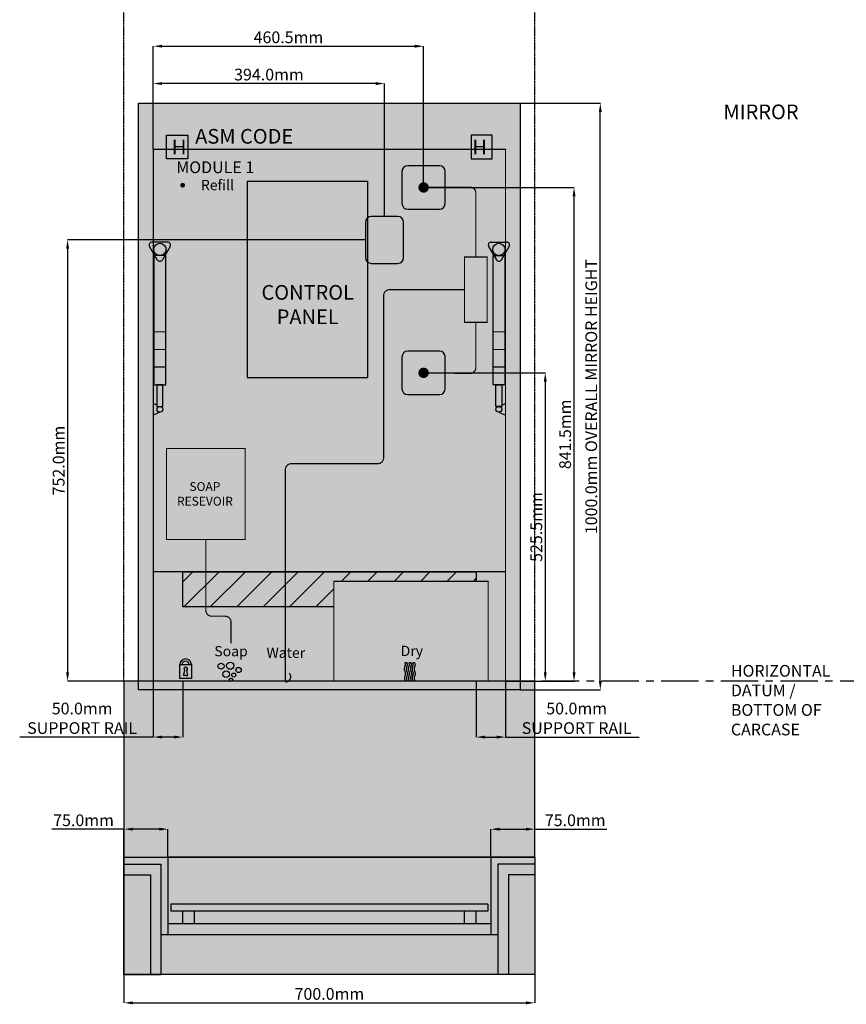
# Model space of a CAD drawing. Units: millimetres. Extents: x -2264 to 520, y -537 to 2110.
# Drawn here: x -2264 to -855, y -455 to 1223 of the extents above; entities that cross this region are included whole.
import ezdxf

# ---------------------------------------------------------------- set-up
doc = ezdxf.new("R2010")
doc.units = ezdxf.units.MM
doc.linetypes.add('CENTERX2', pattern=[101.6, 63.5, -12.7, 12.7, -12.7])
doc.linetypes.add('DASHED', pattern=[2, 0.5, -0.5, 0.5, -0.5])
for name, color, linetype in [('Carcase', 72, 'Continuous'), ('CORIAN', 8, 'Continuous'), ('CRITICAL DIMS', 1, 'Continuous'), ('Dims', 7, 'Continuous'), ('Dryer Pictogram Right', 7, 'Continuous'), ('HAND DRYER', 253, 'Continuous'), ('Lock', 220, 'Continuous'), ('MIRROR', 5, 'Continuous'), ('MIRROR TEXT', 5, 'Continuous'), ('Power', 32, 'Continuous'), ('Refill', 5, 'Continuous'), ('Soap', 6, 'Continuous'), ('STRUT AND HINGES', 30, 'Continuous'), ('Support Rail', 144, 'Continuous'), ('Tap Pictogram', 5, 'Continuous'), ('WALL', 240, 'Continuous'), ('WATER', 1, 'Continuous')]:
    doc.layers.add(name, color=color, linetype=linetype)
doc.layers.add('Fascia', color=7, linetype='Continuous', true_color=0xcdf9b4)
doc.layers.add('SPLASH BACK', color=7, linetype='Continuous', true_color=0xe7f9d7)
doc.styles.get("Standard").update_dxf_attribs({"font": 'arial.ttf'})
doc.dimstyles.new('DOLPHIN', dxfattribs={"dimtxt": 20, "dimasz": 15, "dimexe": 0.18, "dimexo": 0.0625, "dimgap": 5, "dimtad": 1, "dimdec": 1, "dimzin": 0, "dimdsep": 46, "dimtxsty": 'Standard', "dimcen": 0.09, "dimclrd": 256, "dimclrt": 256, "dimadec": 0, "dimazin": 0, "dimtfac": 1, "dimtdec": 1, "dimtofl": 0, "dimtmove": 0, "dimatfit": 3, "dimfxl": 0, "dimtolj": 1, "dimtzin": 0, "dimarcsym": 0})

# ---------------------------------------------------------------- blocks, each defined once
blk = doc.blocks.new('*D22')
at = {"layer": 'Defpoints', "color": 0, "transparency": 16777216}
for p in [(-2036.2, 95.8), (-1986.2, 95.8), (-1986.2, 0.5)]:
    blk.add_point(p, dxfattribs=at)
at = {"layer": 'Dims', "color": 0, "lineweight": -2, "transparency": 16777216}
for p, q in [((-2036.2, 95.7), (-2036.2, 0.3)), ((-1986.2, 95.7), (-1986.2, 0.3))]:
    blk.add_line(p, q, dxfattribs=at)
at = {"layer": 'Dims', "lineweight": -2, "transparency": 16777216}
for p, q in [((-2036.2, 0.5), (-2263.9, 0.5)), ((-2001.2, 0.5), (-2021.2, 0.5))]:
    blk.add_line(p, q, dxfattribs=at)
at = {"layer": 'Dims', "transparency": 16777216}
for points in [[(-2021.2, 3), (-2021.2, -2), (-2036.2, 0.5)], [(-2001.2, 3), (-2001.2, -2), (-1986.2, 0.5)]]:
    blk.add_solid(points, dxfattribs=at)
at = {"layer": 'Dims', "transparency": 16777216, "insert": (-2157.5, 32.5), "char_height": 20, "attachment_point": 5}
blk.add_mtext('\\A1;50.0mm\\PSUPPORT RAIL', dxfattribs=at)
blk = doc.blocks.new('*D30')
at = {"layer": 'Defpoints', "color": 0, "transparency": 16777216}
for p in [(-1386.2, -156.5), (-1461.2, -204.2), (-1386.2, -204.2)]:
    blk.add_point(p, dxfattribs=at)
at = {"layer": 'Dims', "color": 0, "lineweight": -2, "transparency": 16777216}
for p, q in [((-1461.2, -204.2), (-1461.2, -156.4)), ((-1386.2, -204.2), (-1386.2, -156.4))]:
    blk.add_line(p, q, dxfattribs=at)
at = {"layer": 'Dims', "lineweight": -2, "transparency": 16777216}
for p, q in [((-1446.2, -156.5), (-1401.2, -156.5)), ((-1386.2, -156.5), (-1263.4, -156.5))]:
    blk.add_line(p, q, dxfattribs=at)
at = {"layer": 'Dims', "transparency": 16777216}
for points in [[(-1446.2, -154), (-1446.2, -159), (-1461.2, -156.5)], [(-1401.2, -154), (-1401.2, -159), (-1386.2, -156.5)]]:
    blk.add_solid(points, dxfattribs=at)
at = {"layer": 'Dims', "transparency": 16777216, "insert": (-1317.3, -141.3), "char_height": 20, "attachment_point": 5}
blk.add_mtext('\\A1;75.0mm', dxfattribs=at)
blk = doc.blocks.new('*D31')
at = {"layer": 'Defpoints', "color": 0, "transparency": 16777216}
for p in [(-2086.2, -156.5), (-2086.2, -204.2), (-2011.2, -204.2)]:
    blk.add_point(p, dxfattribs=at)
at = {"layer": 'Dims', "lineweight": -2, "transparency": 16777216}
for p, q in [((-2086.2, -156.5), (-2209, -156.5)), ((-2026.2, -156.5), (-2071.2, -156.5))]:
    blk.add_line(p, q, dxfattribs=at)
at = {"layer": 'Dims', "color": 0, "lineweight": -2, "transparency": 16777216}
for p, q in [((-2086.2, -204.2), (-2086.2, -156.4)), ((-2011.2, -204.2), (-2011.2, -156.4))]:
    blk.add_line(p, q, dxfattribs=at)
at = {"layer": 'Dims', "transparency": 16777216}
for points in [[(-2071.2, -154), (-2071.2, -159), (-2086.2, -156.5)], [(-2026.2, -154), (-2026.2, -159), (-2011.2, -156.5)]]:
    blk.add_solid(points, dxfattribs=at)
at = {"layer": 'Dims', "transparency": 16777216, "insert": (-2155.1, -141.3), "char_height": 20, "attachment_point": 5}
blk.add_mtext('\\A1;75.0mm', dxfattribs=at)
blk = doc.blocks.new('*D32')
at = {"layer": 'Defpoints', "color": 0, "transparency": 16777216}
for p in [(-2086.2, -404.2), (-1386.2, -404.2), (-1386.2, -452.5)]:
    blk.add_point(p, dxfattribs=at)
at = {"layer": 'Dims', "color": 0, "lineweight": -2, "transparency": 16777216}
for p, q in [((-2086.2, -404.3), (-2086.2, -452.7)), ((-1386.2, -404.3), (-1386.2, -452.7))]:
    blk.add_line(p, q, dxfattribs=at)
at = {"layer": 'Dims', "lineweight": -2, "transparency": 16777216}
blk.add_line((-2071.2, -452.5), (-1401.2, -452.5), dxfattribs=at)
at = {"layer": 'Dims', "transparency": 16777216}
for points in [[(-2071.2, -450), (-2071.2, -455), (-2086.2, -452.5)], [(-1401.2, -450), (-1401.2, -455), (-1386.2, -452.5)]]:
    blk.add_solid(points, dxfattribs=at)
at = {"layer": 'Dims', "transparency": 16777216, "insert": (-1736.2, -437.3), "char_height": 20, "attachment_point": 5}
blk.add_mtext('\\A1;700.0mm', dxfattribs=at)
blk = doc.blocks.new('SOAP')
at = {"layer": 'Soap'}
h = blk.add_hatch(color=5, dxfattribs=at)
h.dxf.hatch_style = 1
h.paths.add_polyline_path([(14241.4, -1035.5, 1), (14231, -1035.5, 1)])
h.paths.add_polyline_path([(14245.6, -1034.7, 1), (14257.9, -1034.7, 1)])
h.paths.add_polyline_path([(14239.1, -1049.2, 1), (14250.3, -1049.2, 1)])
h.paths.add_polyline_path([(14250.1, -1058.9, 1), (14256, -1058.9, 1)])
h.paths.add_polyline_path([(14261.1, -1050.6, 1), (14254.3, -1050.6, 1)])
h.paths.add_polyline_path([(14261.5, -1042.1, 1), (14270.5, -1042.1, 1)])
at = {"layer": 'Soap', "color": 5}
for centre, radius in [((14236.2, -1035.5), 5.18), ((14251.7, -1034.7), 6.16), ((14266, -1042.1), 4.48), ((14244.7, -1049.2), 5.56), ((14253, -1058.9), 2.94), ((14257.7, -1050.6), 3.4)]:
    blk.add_circle(centre, radius, dxfattribs=at)
at = {"layer": 'Soap', "color": 5, "insert": (14224.6, -1001.2), "char_height": 17.5, "attachment_point": 1}
blk.add_mtext_dynamic_manual_height_columns('Soap', width=55.745, gutter_width=12.5, heights=[0], dxfattribs=at)
blk = doc.blocks.new('*D45')
at = {"layer": 'Defpoints', "color": 0, "transparency": 16777216}
for p in [(-2036.2, 1114.4), (-2036.2, 1002.3), (-1642.2, 887.8)]:
    blk.add_point(p, dxfattribs=at)
at = {"layer": 'Dims', "color": 0, "lineweight": -2, "transparency": 16777216}
for p, q in [((-2036.2, 1002.3), (-2036.2, 1114.6)), ((-1642.2, 887.8), (-1642.2, 1114.6))]:
    blk.add_line(p, q, dxfattribs=at)
at = {"layer": 'Dims', "lineweight": -2, "transparency": 16777216}
blk.add_line((-1657.2, 1114.4), (-2021.2, 1114.4), dxfattribs=at)
at = {"layer": 'Dims', "transparency": 16777216}
for points in [[(-2021.2, 1116.9), (-2021.2, 1111.9), (-2036.2, 1114.4)], [(-1657.2, 1116.9), (-1657.2, 1111.9), (-1642.2, 1114.4)]]:
    blk.add_solid(points, dxfattribs=at)
at = {"layer": 'Dims', "transparency": 16777216, "insert": (-1839.2, 1129.7), "char_height": 20, "attachment_point": 5}
blk.add_mtext('\\A1;394.0mm', dxfattribs=at)
blk = doc.blocks.new('*D46')
at = {"layer": 'Defpoints', "color": 0, "transparency": 16777216}
for p in [(-1674.7, 847.8), (-2182.3, 95.8), (-2036.2, 95.8)]:
    blk.add_point(p, dxfattribs=at)
at = {"layer": 'Dims', "color": 0, "lineweight": -2, "transparency": 16777216}
for p, q in [((-1674.8, 847.8), (-2182.5, 847.8)), ((-2036.3, 95.8), (-2182.5, 95.8))]:
    blk.add_line(p, q, dxfattribs=at)
at = {"layer": 'Dims', "lineweight": -2, "transparency": 16777216}
blk.add_line((-2182.3, 832.8), (-2182.3, 110.8), dxfattribs=at)
at = {"layer": 'Dims', "transparency": 16777216}
for points in [[(-2184.8, 832.8), (-2179.8, 832.8), (-2182.3, 847.8)], [(-2184.8, 110.8), (-2179.8, 110.8), (-2182.3, 95.8)]]:
    blk.add_solid(points, dxfattribs=at)
at = {"layer": 'Dims', "transparency": 16777216, "insert": (-2197.5, 471.8), "char_height": 20, "attachment_point": 5, "rotation": 90}
blk.add_mtext('\\A1;752.0mm', dxfattribs=at)
blk = doc.blocks.new('*D47')
at = {"layer": 'Defpoints', "color": 0, "transparency": 16777216}
for p in [(-1575.7, 621.3, 4.3), (-1436.2, 95.8), (-1368.4, 95.8)]:
    blk.add_point(p, dxfattribs=at)
at = {"layer": 'Dims', "color": 0, "lineweight": -2, "transparency": 16777216}
for p, q in [((-1575.6, 621.3), (-1368.2, 621.3)), ((-1436.1, 95.8), (-1368.2, 95.8))]:
    blk.add_line(p, q, dxfattribs=at)
at = {"layer": 'Dims', "lineweight": -2, "transparency": 16777216}
blk.add_line((-1368.4, 606.3), (-1368.4, 110.8), dxfattribs=at)
at = {"layer": 'Dims', "transparency": 16777216}
for points in [[(-1370.9, 606.3), (-1365.9, 606.3), (-1368.4, 621.3)], [(-1370.9, 110.8), (-1365.9, 110.8), (-1368.4, 95.8)]]:
    blk.add_solid(points, dxfattribs=at)
at = {"layer": 'Dims', "transparency": 16777216, "insert": (-1383.6, 358.5), "char_height": 20, "attachment_point": 5, "rotation": 90}
blk.add_mtext('\\A1;525.5mm', dxfattribs=at)
blk = doc.blocks.new('*D43')
at = {"layer": 'Defpoints', "color": 0, "transparency": 16777216}
for p in [(-1575.7, 937.3), (-1319.3, 937.3), (-1436.2, 95.8)]:
    blk.add_point(p, dxfattribs=at)
at = {"layer": 'Dims', "color": 0, "lineweight": -2, "transparency": 16777216}
for p, q in [((-1575.6, 937.3), (-1319.1, 937.3)), ((-1436.1, 95.8), (-1319.1, 95.8))]:
    blk.add_line(p, q, dxfattribs=at)
at = {"layer": 'Dims', "lineweight": -2, "transparency": 16777216}
blk.add_line((-1319.3, 110.8), (-1319.3, 922.3), dxfattribs=at)
at = {"layer": 'Dims', "transparency": 16777216}
for points in [[(-1321.8, 922.3), (-1316.8, 922.3), (-1319.3, 937.3)], [(-1321.8, 110.8), (-1316.8, 110.8), (-1319.3, 95.8)]]:
    blk.add_solid(points, dxfattribs=at)
at = {"layer": 'Dims', "transparency": 16777216, "insert": (-1334.5, 516.5), "char_height": 20, "attachment_point": 5, "rotation": 90}
blk.add_mtext('\\A1;841.5mm', dxfattribs=at)
blk = doc.blocks.new('*D48')
at = {"layer": 'Defpoints', "color": 0, "transparency": 16777216}
for p in [(-1575.7, 1178), (-2036.2, 1002.3), (-1575.7, 937.8)]:
    blk.add_point(p, dxfattribs=at)
at = {"layer": 'Dims', "color": 0, "lineweight": -2, "transparency": 16777216}
for p, q in [((-2036.2, 1002.3), (-2036.2, 1178.1)), ((-1575.7, 937.8), (-1575.7, 1178.1))]:
    blk.add_line(p, q, dxfattribs=at)
at = {"layer": 'Dims', "lineweight": -2, "transparency": 16777216}
blk.add_line((-2021.2, 1178), (-1590.7, 1178), dxfattribs=at)
at = {"layer": 'Dims', "transparency": 16777216}
for points in [[(-2021.2, 1180.5), (-2021.2, 1175.5), (-2036.2, 1178)], [(-1590.7, 1180.5), (-1590.7, 1175.5), (-1575.7, 1178)]]:
    blk.add_solid(points, dxfattribs=at)
at = {"layer": 'Dims', "transparency": 16777216, "insert": (-1806, 1193.2), "char_height": 20, "attachment_point": 5}
blk.add_mtext('\\A1;460.5mm', dxfattribs=at)
blk = doc.blocks.new('*D44')
at = {"layer": 'Defpoints', "color": 0, "transparency": 16777216}
for p in [(-1411.2, 1080.8), (-1274.6, 1080.8), (-1411.2, 80.8)]:
    blk.add_point(p, dxfattribs=at)
at = {"layer": 'Dims', "color": 0, "lineweight": -2, "transparency": 16777216}
for p, q in [((-1411.1, 1080.8), (-1274.4, 1080.8)), ((-1411.1, 80.8), (-1274.4, 80.8))]:
    blk.add_line(p, q, dxfattribs=at)
at = {"layer": 'Dims', "lineweight": -2, "transparency": 16777216}
blk.add_line((-1274.6, 95.8), (-1274.6, 1065.8), dxfattribs=at)
at = {"layer": 'Dims', "transparency": 16777216}
for points in [[(-1277.1, 1065.8), (-1272.1, 1065.8), (-1274.6, 1080.8)], [(-1277.1, 95.8), (-1272.1, 95.8), (-1274.6, 80.8)]]:
    blk.add_solid(points, dxfattribs=at)
at = {"layer": 'Dims', "transparency": 16777216, "insert": (-1290, 580.8), "char_height": 20, "attachment_point": 5, "rotation": 90}
blk.add_mtext('\\A1;1000.0mm OVERALL MIRROR HEIGHT', dxfattribs=at)
blk = doc.blocks.new('*D49')
at = {"layer": 'Defpoints', "color": 0, "transparency": 16777216}
for p in [(-1486.2, 95.8), (-1436.2, 95.8), (-1486.2, 0.5)]:
    blk.add_point(p, dxfattribs=at)
at = {"layer": 'Dims', "color": 0, "lineweight": -2, "transparency": 16777216}
for p, q in [((-1486.2, 95.7), (-1486.2, 0.3)), ((-1436.2, 95.7), (-1436.2, 0.3))]:
    blk.add_line(p, q, dxfattribs=at)
at = {"layer": 'Dims', "lineweight": -2, "transparency": 16777216}
for p, q in [((-1471.2, 0.5), (-1451.2, 0.5)), ((-1436.2, 0.5), (-1208.5, 0.5))]:
    blk.add_line(p, q, dxfattribs=at)
at = {"layer": 'Dims', "transparency": 16777216}
for points in [[(-1471.2, 3), (-1471.2, -2), (-1486.2, 0.5)], [(-1451.2, 3), (-1451.2, -2), (-1436.2, 0.5)]]:
    blk.add_solid(points, dxfattribs=at)
at = {"layer": 'Dims', "transparency": 16777216, "insert": (-1314.9, 32.5), "char_height": 20, "attachment_point": 5}
blk.add_mtext('\\A1;50.0mm\\PSUPPORT RAIL', dxfattribs=at)

msp = doc.modelspace()

# ---------------------------------------------------------------- hatches: boundary and pattern name
at = {"layer": 'Dryer Pictogram Right'}
h = msp.add_hatch(color=5, dxfattribs=at)
h.dxf.hatch_style = 1
edge = h.paths.add_edge_path()
edge.add_spline(control_points=[(-1604.06, 95.79), (-1604.23, 96.5), (-1604.75, 98.69), (-1605.2, 101.64), (-1604.34, 104.48), (-1603.33, 106.75), (-1603.27, 109.69), (-1604.12, 112.45), (-1605.34, 114.92), (-1605.13, 117.35), (-1604.49, 120.01), (-1603.7, 122.53), (-1603.34, 125.26), (-1603.96, 126.58), (-1604.23, 127.17)], knot_values=[0, 0, 0, 0, 2.2095788, 6.7740471, 8.6400718, 11.0537272, 14.1947583, 17.1498131, 19.7000759, 22.2855576, 24.2414369, 27.9284288, 30.2702544, 32.2085258, 32.2085258, 32.2085258, 32.2085258], degree=3, periodic=0)
edge.add_line((-1604.23, 127.17), (-1607.76, 127.17))
edge.add_spline(control_points=[(-1607.76, 127.17), (-1607.49, 126.58), (-1606.87, 125.26), (-1607.23, 122.53), (-1608.02, 120.01), (-1608.66, 117.35), (-1608.87, 114.92), (-1607.65, 112.45), (-1606.8, 109.69), (-1606.86, 106.75), (-1607.87, 104.48), (-1608.73, 101.64), (-1608.28, 98.69), (-1607.76, 96.5), (-1607.59, 95.79)], knot_values=[0, 0, 0, 0, 1.9382714, 4.2800969, 7.9670889, 9.9229681, 12.5084498, 15.0587126, 18.0137675, 21.1547986, 23.5684539, 25.4344787, 29.998947, 32.2085258, 32.2085258, 32.2085258, 32.2085258], degree=3, periodic=0)
edge.add_line((-1607.59, 95.79), (-1604.06, 95.79))
edge = h.paths.add_edge_path()
edge.add_spline(control_points=[(-1597.2, 95.79), (-1597.37, 96.5), (-1597.89, 98.69), (-1598.35, 101.64), (-1597.49, 104.48), (-1596.47, 106.75), (-1596.42, 109.69), (-1597.26, 112.45), (-1598.48, 114.92), (-1598.28, 117.35), (-1597.63, 120.01), (-1596.84, 122.53), (-1596.49, 125.26), (-1597.1, 126.58), (-1597.38, 127.17)], knot_values=[0, 0, 0, 0, 2.2095788, 6.7740471, 8.6400718, 11.0537272, 14.1947583, 17.1498131, 19.7000759, 22.2855576, 24.2414369, 27.9284288, 30.2702544, 32.2085258, 32.2085258, 32.2085258, 32.2085258], degree=3, periodic=0)
edge.add_line((-1597.38, 127.17), (-1600.91, 127.17))
edge.add_spline(control_points=[(-1600.91, 127.17), (-1600.63, 126.58), (-1600.02, 125.26), (-1600.37, 122.53), (-1601.16, 120.01), (-1601.81, 117.35), (-1602.01, 114.92), (-1600.79, 112.45), (-1599.95, 109.69), (-1600, 106.75), (-1601.02, 104.48), (-1601.88, 101.64), (-1601.42, 98.69), (-1600.9, 96.5), (-1600.73, 95.79)], knot_values=[0, 0, 0, 0, 1.9382714, 4.2800969, 7.9670889, 9.9229681, 12.5084498, 15.0587126, 18.0137675, 21.1547986, 23.5684539, 25.4344787, 29.998947, 32.2085258, 32.2085258, 32.2085258, 32.2085258], degree=3, periodic=0)
edge.add_line((-1600.73, 95.79), (-1597.2, 95.79))
edge = h.paths.add_edge_path()
edge.add_spline(control_points=[(-1590.74, 95.79), (-1590.91, 96.5), (-1591.44, 98.69), (-1591.89, 101.64), (-1591.03, 104.48), (-1590.01, 106.75), (-1589.96, 109.69), (-1590.8, 112.45), (-1592.02, 114.92), (-1591.82, 117.35), (-1591.18, 120.01), (-1590.38, 122.53), (-1590.03, 125.26), (-1590.64, 126.58), (-1590.92, 127.17)], knot_values=[0, 0, 0, 0, 2.2095788, 6.7740471, 8.6400718, 11.0537272, 14.1947583, 17.1498131, 19.7000759, 22.2855576, 24.2414369, 27.9284288, 30.2702544, 32.2085258, 32.2085258, 32.2085258, 32.2085258], degree=3, periodic=0)
edge.add_line((-1590.92, 127.17), (-1594.45, 127.17))
edge.add_spline(control_points=[(-1594.45, 127.17), (-1594.17, 126.58), (-1593.56, 125.26), (-1593.91, 122.53), (-1594.71, 120.01), (-1595.35, 117.35), (-1595.55, 114.92), (-1594.33, 112.45), (-1593.49, 109.69), (-1593.54, 106.75), (-1594.56, 104.48), (-1595.42, 101.64), (-1594.97, 98.69), (-1594.44, 96.5), (-1594.27, 95.79)], knot_values=[0, 0, 0, 0, 1.9382714, 4.2800969, 7.9670889, 9.9229681, 12.5084498, 15.0587126, 18.0137675, 21.1547986, 23.5684539, 25.4344787, 29.998947, 32.2085258, 32.2085258, 32.2085258, 32.2085258], degree=3, periodic=0)
edge.add_line((-1594.27, 95.79), (-1590.74, 95.79))
at = {"layer": 'Fascia'}
h = msp.add_hatch(color=256, dxfattribs=at)
h.dxf.hatch_style = 1
h.paths.add_polyline_path([(-1386.2, -404.21), (-2086.2, -404.21), (-2086.2, -204.21), (-1386.2, -204.21)])
at = {"layer": 'MIRROR'}
h = msp.add_hatch(color=256, dxfattribs=at)
h.dxf.hatch_style = 1
h.set_gradient(color1=(209, 255, 250), rotation=45, tint=1, name='CYLINDER')
h.paths.add_polyline_path([(-2061.2, 80.79), (-1411.2, 80.79), (-1411.2, 1080.79), (-2061.2, 1080.79)])
at = {"layer": 'Refill'}
h = msp.add_hatch(color=256, dxfattribs=at)
h.dxf.hatch_style = 1
edge = h.paths.add_edge_path()
edge.add_arc((-1986.19, 941.12), 4, 0, 360)
at = {"layer": 'SPLASH BACK'}
h = msp.add_hatch(color=256, dxfattribs=at)
h.dxf.hatch_style = 1
h.paths.add_polyline_path([(-1386.2, 95.79), (-2086.2, 95.79), (-2086.2, -204.21), (-1386.2, -204.21)])
at = {"layer": 'Support Rail'}
h = msp.add_hatch(dxfattribs=at)
h.set_pattern_fill('ANSI31', color=256, scale=10)
h.set_pattern_definition([(45, (-1718.032, -5.66), (-22.4506, 22.4506), [])])
h.paths.add_polyline_path([(-1486.2, 265.89), (-1486.2, 282.29), (-1986.2, 282.29), (-1986.2, 222.29), (-1728.7, 222.29), (-1728.7, 265.89)])
at = {"layer": 'Tap Pictogram'}
h = msp.add_hatch(color=256, dxfattribs=at)
h.dxf.hatch_style = 1
h.paths.add_polyline_path([(-1804.3, 109.54, -0.1852134), (-1811.38, 125.82, -0.2116474), (-1818.15, 109.68, 0.662561), (-1811.2, 94.43, 0.6674939)])
at = {"layer": 'WATER'}
h = msp.add_hatch(color=256, dxfattribs=at)
h.dxf.hatch_style = 1
edge = h.paths.add_edge_path()
edge.add_arc((-1575.7, 937.29), 8.97, 180, 540, ccw=False)
h = msp.add_hatch(color=5, dxfattribs=at)
h.dxf.hatch_style = 1
edge = h.paths.add_edge_path()
edge.add_arc((-1575.7, 621.29), 8.97, 180, 540, ccw=False)

# ---------------------------------------------------------------- linework, layer by layer
at = {"layer": 'Carcase', "linetype": 'Continuous'}
for p, q in [((-1548.7, 974.29), (-1602.7, 974.29)), ((-1612.7, 964.29), (-1612.7, 910.29)), ((-1538.7, 910.29), (-1538.7, 964.29)), ((-1602.7, 900.29), (-1548.7, 900.29)), ((-1548.7, 658.29), (-1602.7, 658.29)), ((-1612.7, 648.29), (-1612.7, 594.29)), ((-1538.7, 594.29), (-1538.7, 648.29)), ((-1602.7, 584.29), (-1548.7, 584.29))]:
    msp.add_line(p, q, dxfattribs=at)
at = {"layer": 'Carcase', "const_width": 2}
msp.add_lwpolyline([(-2036.2, 1002.29), (-2036.2, 95.79), (-1436.2, 95.79), (-1436.2, 1002.29)], close=True, dxfattribs=at)
msp.add_lwpolyline([(-2036.2, 282.29), (-1436.2, 282.29)], dxfattribs=at)
at = {"layer": 'Carcase', "linetype": 'Continuous'}
for centre, start, end in [((-1602.7, 964.29), 90, 180), ((-1548.7, 964.29), 0, 90), ((-1602.7, 910.29), 180, 270), ((-1548.7, 910.29), 270, 0), ((-1602.7, 648.29), 90, 180), ((-1548.7, 648.29), 0, 90), ((-1602.7, 594.29), 180, 270), ((-1548.7, 594.29), 270, 0)]:
    msp.add_arc(centre, 10, start, end, dxfattribs=at)
at = {"layer": 'CORIAN'}
for p, q in [((-2086.2, -204.21), (-2011.2, -204.21)), ((-2086.2, -204.21), (-2086.2, -404.21)), ((-2086.2, -216.21), (-2023.2, -216.21)), ((-2023.2, -216.21), (-2023.2, -404.21)), ((-1461.2, -204.21), (-2011.2, -204.21)), ((-2011.2, -204.21), (-2011.2, -284.21)), ((-1386.2, -204.21), (-1461.2, -204.21)), ((-1461.2, -204.21), (-1461.2, -284.21)), ((-1386.2, -216.21), (-1449.2, -216.21)), ((-1449.2, -216.21), (-1449.2, -404.21)), ((-1386.2, -204.21), (-1386.2, -404.21)), ((-2086.2, -234.21), (-2041.2, -234.21)), ((-2041.2, -234.21), (-2041.2, -404.21)), ((-1386.2, -234.21), (-1431.2, -234.21)), ((-1431.2, -234.21), (-1431.2, -404.21)), ((-2011.2, -284.21), (-2011.2, -336.21)), ((-1466.2, -284.21), (-2006.2, -284.21)), ((-2006.2, -284.21), (-2006.2, -296.21)), ((-1466.2, -284.21), (-1466.2, -296.21)), ((-1461.2, -284.21), (-1461.2, -336.21)), ((-1466.2, -296.21), (-2006.2, -296.21)), ((-1986.2, -318), (-1986.2, -296.21)), ((-1966.2, -318), (-1966.2, -296.21)), ((-1506.2, -318), (-1506.2, -296.21)), ((-1486.2, -318), (-1486.2, -296.21)), ((-1461.2, -318), (-2011.2, -318)), ((-2023.2, -336.21), (-1449.2, -336.21)), ((-2086.2, -404.21), (-2023.2, -404.21)), ((-1386.2, -404.21), (-1449.2, -404.21))]:
    msp.add_line(p, q, dxfattribs=at)
at = {"layer": 'CRITICAL DIMS', "linetype": 'CENTERX2'}
msp.add_line((518.25, 95.79), (-1436.2, 95.79), dxfattribs=at)
at = {"layer": 'Dryer Pictogram Right', "color": 5}
for points in [[(-1604.23, 127.17), (-1607.76, 127.17)], [(-1597.38, 127.17), (-1600.91, 127.17)], [(-1590.92, 127.17), (-1594.45, 127.17)], [(-1604.06, 95.79), (-1607.59, 95.79)], [(-1597.2, 95.79), (-1600.73, 95.79)], [(-1590.74, 95.79), (-1594.27, 95.79)]]:
    msp.add_lwpolyline(points, dxfattribs=at)
for points in [[(-1607.76, 127.17), (-1607.1, 125.35), (-1607.22, 123.02), (-1608.14, 119.45), (-1608.57, 117.54), (-1608.63, 114.95), (-1607.77, 112.55), (-1606.97, 109.71), (-1607.09, 106.57), (-1607.89, 104.29), (-1608.39, 102.49), (-1608.08, 97.94), (-1607.59, 95.79)], [(-1604.23, 127.17), (-1603.57, 125.35), (-1603.69, 123.02), (-1604.61, 119.45), (-1605.04, 117.54), (-1605.1, 114.95), (-1604.24, 112.55), (-1603.44, 109.71), (-1603.56, 106.57), (-1604.36, 104.29), (-1604.86, 102.49), (-1604.55, 97.94), (-1604.06, 95.79)], [(-1600.91, 127.17), (-1600.24, 125.35), (-1600.36, 123.02), (-1601.29, 119.45), (-1601.72, 117.54), (-1601.78, 114.95), (-1600.92, 112.55), (-1600.11, 109.71), (-1600.24, 106.57), (-1601.04, 104.29), (-1601.53, 102.49), (-1601.23, 97.94), (-1600.73, 95.79)], [(-1597.38, 127.17), (-1596.71, 125.35), (-1596.83, 123.02), (-1597.76, 119.45), (-1598.19, 117.54), (-1598.25, 114.95), (-1597.39, 112.55), (-1596.58, 109.71), (-1596.71, 106.57), (-1597.51, 104.29), (-1598, 102.49), (-1597.7, 97.94), (-1597.2, 95.79)], [(-1594.45, 127.17), (-1593.78, 125.35), (-1593.9, 123.02), (-1594.83, 119.45), (-1595.26, 117.54), (-1595.32, 114.95), (-1594.46, 112.55), (-1593.66, 109.71), (-1593.78, 106.57), (-1594.58, 104.29), (-1595.07, 102.49), (-1594.77, 97.94), (-1594.27, 95.79)], [(-1590.92, 127.17), (-1590.25, 125.35), (-1590.37, 123.02), (-1591.3, 119.45), (-1591.73, 117.54), (-1591.79, 114.95), (-1590.93, 112.55), (-1590.13, 109.71), (-1590.25, 106.57), (-1591.05, 104.29), (-1591.54, 102.49), (-1591.24, 97.94), (-1590.74, 95.79)]]:
    msp.add_spline(points, degree=3, dxfattribs=at)
at = {"layer": 'Fascia', "color": 8}
msp.add_lwpolyline([(-1386.2, -404.21), (-2086.2, -404.21), (-2086.2, -204.21), (-1386.2, -204.21)], close=True, dxfattribs=at)
at = {"layer": 'HAND DRYER', "const_width": 2}
msp.add_lwpolyline([(-1728.7, 265.89), (-1465.7, 265.89), (-1465.7, 95.79), (-1728.7, 95.79)], close=True, dxfattribs=at)
at = {"layer": 'Lock', "elevation": 120.07}
msp.add_lwpolyline([(-1991.2, 124.02), (-1971.2, 124.02), (-1971.2, 100.29), (-1991.2, 100.29)], close=True, dxfattribs=at)
for points in [[(-1980.97, 105.67), (-1984.79, 105.67), (-1982.66, 114.11)], [(-1980.97, 105.67), (-1977.16, 105.67), (-1979.29, 114.11)]]:
    msp.add_lwpolyline(points, dxfattribs=at)
at = {"layer": 'Lock'}
for centre, radius, start, end in [((-1981.2, 123.6, 120.07), 10.01, 2.3861, 177.6139), ((-1981.2, 123.6, 120.07), 6.36, 3.75557, 176.24443), ((-1980.97, 116.72, 120.07), 3.11, 302.88627, 237.11373)]:
    msp.add_arc(centre, radius, start, end, dxfattribs=at)
at = {"layer": 'MIRROR'}
for p, q in [((-2061.2, 80.79), (-2061.2, 1080.79)), ((-2061.2, 1080.79), (-1411.2, 1080.79)), ((-1411.2, 1080.79), (-1411.2, 80.79)), ((-1411.2, 80.79), (-2061.2, 80.79))]:
    msp.add_line(p, q, dxfattribs=at)
at = {"layer": 'Power', "linetype": 'Continuous'}
for p, q in [((-1876.4, 948.24), (-1671.4, 948.24)), ((-1876.4, 948.24), (-1876.4, 613.24)), ((-1671.4, 948.24), (-1671.4, 613.24)), ((-1674.7, 877.79), (-1674.7, 817.79)), ((-1619.7, 887.79), (-1664.7, 887.79)), ((-1609.7, 817.79), (-1609.7, 877.79)), ((-1664.7, 807.79), (-1619.7, 807.79)), ((-1876.4, 613.24), (-1671.4, 613.24))]:
    msp.add_line(p, q, dxfattribs=at)
for centre, start, end in [((-1664.7, 877.79), 90, 180), ((-1619.7, 877.79), 0, 90), ((-1664.7, 817.79), 180, 270), ((-1619.7, 817.79), 270, 0)]:
    msp.add_arc(centre, 10, start, end, dxfattribs=at)
at = {"layer": 'Soap', "linetype": 'Continuous', "const_width": 2}
msp.add_lwpolyline([(-1879.7, 492.29), (-1879.7, 337.29), (-2013.7, 337.29), (-2013.7, 492.29)], close=True, dxfattribs=at)
at = {"layer": 'Soap', "const_width": 2}
msp.add_lwpolyline([(-1946.7, 337.29), (-1946.7, 216.45, 0.4142136), (-1936.7, 206.45), (-1913.83, 206.45, -0.4142136), (-1903.83, 196.45), (-1903.83, 160.12)], format="xyb", dxfattribs=at)
at = {"layer": 'SPLASH BACK', "color": 8}
msp.add_lwpolyline([(-1386.2, 95.79), (-2086.2, 95.79), (-2086.2, -204.21), (-1386.2, -204.21)], close=True, dxfattribs=at)
at = {"layer": 'STRUT AND HINGES'}
for p, q in [((-2011.9, 844.25), (-2038.24, 844.25)), ((-1460.5, 844.25), (-1434.16, 844.25)), ((-2029.4, 813.94), (-2042.57, 836.75)), ((-2007.57, 836.75), (-2020.74, 813.94)), ((-1464.84, 836.75), (-1451.66, 813.94)), ((-1443, 813.94), (-1429.83, 836.75))]:
    msp.add_line(p, q, dxfattribs=at)
for points in [[(-2013.6, 1026.23), (-1977.55, 1026.23), (-1977.55, 985.85), (-2013.6, 985.85)], [(-1458.81, 1026.23), (-1494.86, 1026.23), (-1494.86, 985.85), (-1458.81, 985.85)], [(-2015.07, 821.12), (-2035.07, 821.12), (-2035.07, 601.12), (-2015.07, 601.12)], [(-1457.33, 821.12), (-1437.33, 821.12), (-1437.33, 601.12), (-1457.33, 601.12)], [(-2020.07, 601.12), (-2030.07, 601.12), (-2030.07, 563.97), (-2020.07, 563.97)], [(-1452.33, 601.12), (-1442.33, 601.12), (-1442.33, 563.97), (-1452.33, 563.97)]]:
    msp.add_lwpolyline(points, close=True, dxfattribs=at)
at = {"layer": 'STRUT AND HINGES', "const_width": 2}
for points in [[(-2035.07, 691.12), (-2015.07, 691.12)], [(-1457.33, 691.12), (-1437.33, 691.12)], [(-2035.07, 661.12), (-2015.07, 661.12)], [(-1457.33, 661.12), (-1437.33, 661.12)], [(-2035.07, 631.12), (-2015.07, 631.12)], [(-1457.33, 631.12), (-1437.33, 631.12)]]:
    msp.add_lwpolyline(points, dxfattribs=at)
at = {"layer": 'STRUT AND HINGES'}
for points in [[(-2030.07, 566.33), (-2036.2, 569.14)], [(-2024.93, 554.2), (-2036.2, 549.04)], [(-1447.47, 554.2), (-1436.2, 549.04)], [(-1442.33, 566.33), (-1436.2, 569.14)]]:
    msp.add_lwpolyline(points, dxfattribs=at)
for centre, radius in [((-2025.07, 831.64), 10.53), ((-1447.33, 831.64), 10.53), ((-2024.93, 559.09), 4.89), ((-1447.47, 559.09), 4.89)]:
    msp.add_circle(centre, radius, dxfattribs=at)
for centre, start, end in [((-2038.24, 839.25), 90, 210), ((-2011.9, 839.25), 330, 90), ((-1460.5, 839.25), 90, 210), ((-1434.16, 839.25), 330, 90), ((-2025.07, 816.44), 210, 330), ((-1447.33, 816.44), 210, 330)]:
    msp.add_arc(centre, 5, start, end, dxfattribs=at)
at = {"layer": 'Support Rail'}
msp.add_lwpolyline([(-1728.7, 222.29), (-1986.2, 222.29), (-1986.2, 282.29), (-1486.2, 282.29), (-1486.2, 265.89)], dxfattribs=at)
at = {"layer": 'Tap Pictogram'}
msp.add_arc((-1810.89, 103.41), 8.99, 268.007, 42.89848, dxfattribs=at)
at = {"layer": 'WALL', "linetype": 'DASHED'}
for p, q in [((-2086.2, 95.79), (-2086.2, 1485.83)), ((-1386.2, 95.79), (-1386.2, 1485.83))]:
    msp.add_line(p, q, dxfattribs=at)
at = {"layer": 'WATER', "const_width": 2}
msp.add_lwpolyline([(-1575.7, 937.78), (-1496.7, 937.78, -0.4142136), (-1486.7, 927.78), (-1486.7, 818.62)], format="xyb", dxfattribs=at)
at = {"layer": 'WATER', "color": 8, "const_width": 2, "elevation": 4.28}
msp.add_lwpolyline([(-1467.38, 818.62), (-1506.02, 818.62), (-1506.02, 707.44), (-1467.38, 707.44)], close=True, dxfattribs=at)
at = {"layer": 'WATER', "color": 4, "const_width": 2}
msp.add_lwpolyline([(-1506.02, 763.03), (-1633.77, 763.03, 0.4142136), (-1643.77, 753.03), (-1643.77, 476.42, -0.4142136), (-1653.77, 466.42), (-1801.2, 466.42, 0.4142136), (-1811.2, 456.42), (-1811.2, 95.79)], format="xyb", dxfattribs=at)
at = {"layer": 'WATER', "color": 5, "const_width": 2, "elevation": 4.28}
msp.add_lwpolyline([(-1486.7, 707.44), (-1486.7, 630.28, -0.4142136), (-1496.7, 620.28), (-1575.7, 621.29)], format="xyb", dxfattribs=at)

# ---------------------------------------------------------------- block references
msp.add_blockref('SOAP', (-16156.87, 1156.86))

# ---------------------------------------------------------------- texts
at = {"layer": 'Carcase', "linetype": 'Continuous', "insert": (-1997.14, 981.7), "char_height": 20, "attachment_point": 1}
msp.add_mtext_dynamic_manual_height_columns('MODULE 1', width=175.1021, gutter_width=12.5, heights=[0], dxfattribs=at)
at = {"layer": 'CRITICAL DIMS', "color": 18, "true_color": 0x000000, "insert": (-1052.09, 123.39), "char_height": 20, "attachment_point": 1}
msp.add_mtext_dynamic_manual_height_columns('{\\C8;HORIZONTAL\\PDATUM / \\PBOTTOM OF^JCARCASE}', width=474.1702, gutter_width=1, heights=[0], dxfattribs=at)
at = {"layer": 'Dryer Pictogram Right', "color": 5, "insert": (-1614.78, 156.06), "char_height": 17.5, "attachment_point": 1}
msp.add_mtext_dynamic_manual_height_columns('Dry', width=55.745, gutter_width=12.5, heights=[0], dxfattribs=at)
at = {"layer": 'MIRROR TEXT', "color": 8, "insert": (-1964.87, 1078.64), "char_height": 25, "attachment_point": 1}
msp.add_mtext_dynamic_manual_height_columns('\\pi36.00512;{\\C256;MIRROR ASM CODE}', width=405.1617, gutter_width=12.5, heights=[0], dxfattribs=at)
at = {"layer": 'Power', "insert": (-1773.13, 770.95), "char_height": 25, "attachment_point": 2}
msp.add_mtext_dynamic_manual_height_columns('CONTROL\\PPANEL', width=223, gutter_width=1, heights=[0], dxfattribs=at)
at = {"layer": 'Refill', "insert": (-1955.1, 950.12), "char_height": 17.5, "attachment_point": 1}
msp.add_mtext_dynamic_manual_height_columns('Refill', width=64.7856, gutter_width=12.5, heights=[0], dxfattribs=at)
at = {"layer": 'Soap', "color": 252, "true_color": 0x939598, "insert": (-1948.3, 415, 128.5), "char_height": 15, "width": 257, "attachment_point": 5}
msp.add_mtext('{\\C256;SOAP\\PRESEVOIR}', dxfattribs=at)
at = {"layer": 'STRUT AND HINGES', "char_height": 25}
for insert, attachment_point in [((-2004.73, 1018.65), 1), ((-1467.67, 1018.65), 3)]:
    msp.add_mtext_dynamic_manual_height_columns('H', width=22.6579, gutter_width=1, heights=[0], dxfattribs=dict(at, insert=insert, attachment_point=attachment_point))
at = {"layer": 'Tap Pictogram', "insert": (-1843.34, 152.99, 8.57), "char_height": 17.5, "attachment_point": 1}
msp.add_mtext_dynamic_manual_height_columns('Water', width=55.745, gutter_width=12.5, heights=[0], dxfattribs=at)

# ---------------------------------------------------------------- dimensions: what is measured, and where the dimension line sits
at = {"layer": 'Dims'}
for base, p1, p2, picture, middle in [((-1575.7, 1177.95), (-2036.2, 1002.29), (-1575.7, 937.78), '*D48', (-1805.95, 1193.17)), ((-2036.2, 1114.45), (-1642.2, 887.79), (-2036.2, 1002.29), '*D45', (-1839.2, 1129.67)), ((-1386.2, -156.53), (-1461.2, -204.21), (-1386.2, -204.21), '*D30', (-1317.3, -141.32))]:
    dim = msp.add_linear_dim(base=base, p1=p1, p2=p2, dimstyle='DOLPHIN', override={"dimpost": 'mm'}, dxfattribs=at)
    dim.commit()
    dim.dimension.update_dxf_attribs({"geometry": picture, "text_midpoint": middle})
dim = msp.add_linear_dim(base=(-1274.62, 1080.79), p1=(-1411.2, 80.79), p2=(-1411.2, 1080.79), angle=90, text='<> OVERALL MIRROR HEIGHT', dimstyle='DOLPHIN', override={"dimpost": 'mm'}, dxfattribs=at)
dim.commit()
dim.dimension.update_dxf_attribs({"geometry": '*D44', "text_midpoint": (-1289.97, 580.79)})
for base, p1, p2, angle, picture, middle in [((-1319.26, 937.29), (-1436.2, 95.79), (-1575.7, 937.29), 90, '*D43', (-1334.47, 516.54)), ((-2182.32, 95.79), (-1674.7, 847.79), (-2036.2, 95.79), 90, '*D46', (-2197.53, 471.79)), ((-1368.36, 95.79), (-1575.7, 621.29, 4.28), (-1436.2, 95.79), 90, '*D47', (-1383.57, 358.54)), ((-2086.2, -156.53), (-2011.2, -204.21), (-2086.2, -204.21), 180, '*D31', (-2155.1, -141.32))]:
    dim = msp.add_linear_dim(base=base, p1=p1, p2=p2, angle=angle, dimstyle='DOLPHIN', override={"dimpost": 'mm'}, dxfattribs=at)
    dim.commit()
    dim.dimension.update_dxf_attribs({"geometry": picture, "text_midpoint": middle})
dim = msp.add_linear_dim(base=(-1986.2, 0.49), p1=(-2036.2, 95.79), p2=(-1986.2, 95.79), text='<>\\PSUPPORT RAIL', dimstyle='DOLPHIN', override={"dimpost": 'mm'}, dxfattribs=at)
dim.commit()
dim.dimension.update_dxf_attribs({"geometry": '*D22', "text_midpoint": (-2157.55, 0.49), "dimtype": 160})
dim = msp.add_linear_dim(base=(-1486.2, 0.49), p1=(-1436.2, 95.79), p2=(-1486.2, 95.79), angle=180, text='<>\\PSUPPORT RAIL', dimstyle='DOLPHIN', override={"dimpost": 'mm'}, dxfattribs=at)
dim.commit()
dim.dimension.update_dxf_attribs({"geometry": '*D49', "text_midpoint": (-1314.86, 0.49), "dimtype": 160})
dim = msp.add_linear_dim(base=(-1386.2, -452.5), p1=(-2086.2, -404.21), p2=(-1386.2, -404.21), dimstyle='DOLPHIN', override={"dimpost": 'mm', "dimfxl": 0.5}, dxfattribs=at)
dim.commit()
dim.dimension.update_dxf_attribs({"geometry": '*D32', "text_midpoint": (-1736.2, -452.5), "dimtype": 160})

doc.saveas('drawing.dxf')
